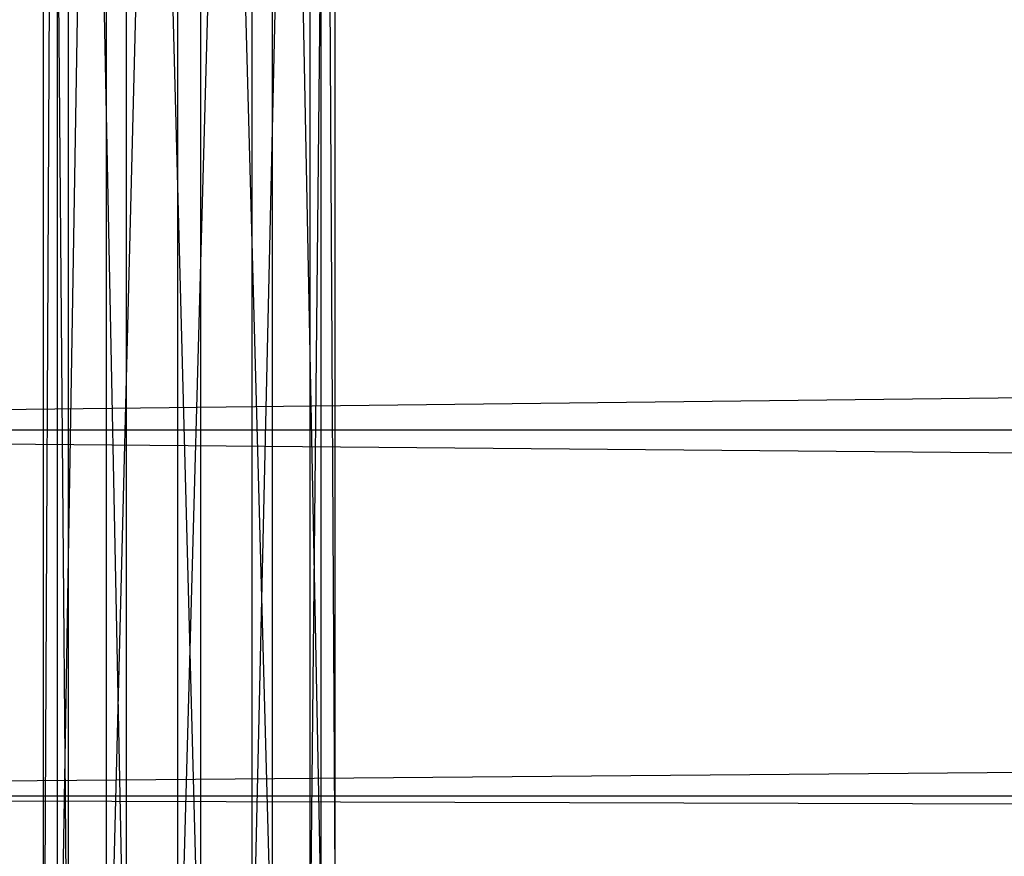
# Model space of a CAD drawing. Units: millimetres. Extents: x -298 to 2507, y -1378 to 6117.
# Drawn here: x 623 to 640, y -266 to -252 of the extents above; entities that cross this region are included whole.
import ezdxf

# ---------------------------------------------------------------- set-up
doc = ezdxf.new("R2010")
doc.units = ezdxf.units.MM
doc.header["$MEASUREMENT"] = 0

# ---------------------------------------------------------------- blocks, each defined once
blk = doc.blocks.new('New Object 1(22)')
at = {"linetype": 'Continuous', "ltscale": 1000}
for p, q in [((-474.858, -771.845), (-474.858, -720.445)), ((-474.858, -720.445), (-474.43, -771.415)), ((-474.619, -720.685), (-474.858, -771.845)), ((-474.619, -771.605), (-474.619, -720.685)), ((-474.43, -771.415), (-474.43, -720.885)), ((-474.43, -720.885), (-473.445, -770.425)), ((-473.783, -721.525), (-474.619, -771.605)), ((-473.783, -770.765), (-473.783, -721.525)), ((-473.445, -770.425), (-473.445, -721.865)), ((-473.445, -721.865), (-472.181, -769.155)), ((-472.569, -722.745), (-473.783, -770.765)), ((-472.569, -769.545), (-472.569, -722.745)), ((-472.181, -769.155), (-472.181, -723.135)), ((-472.181, -723.135), (-470.967, -767.935)), ((-471.305, -724.015), (-472.569, -769.545)), ((-471.305, -768.275), (-471.305, -724.015)), ((-470.967, -724.355), (-470.967, -767.935)), ((-470.967, -724.355), (-470.131, -767.095)), ((-470.32, -725.005), (-471.305, -768.275)), ((-470.32, -767.285), (-470.32, -725.005)), ((-470.131, -767.095), (-470.131, -725.195)), ((-470.131, -725.195), (-469.892, -766.855)), ((-469.892, -725.435), (-470.32, -767.285)), ((-469.892, -766.855), (-469.892, -725.435)), ((232.232, -749.995), (-505.073, -758.495)), ((-505.073, -758.495), (230.65, -758.495)), ((230.969, -764.725), (-505.073, -758.495)), ((-505.073, -758.495), (232.123, -758.495)), ((232.123, -758.495), (-505.073, -764.725)), ((-505.073, -764.725), (230.969, -764.725)), ((231.387, -766.995), (-505.073, -764.725)), ((-505.073, -764.725), (231.814, -764.725))]:
    blk.add_line(p, q, dxfattribs=at)

msp = doc.modelspace()

# ---------------------------------------------------------------- block references
at = {"linetype": 'Continuous', "ltscale": 1000, "zscale": 1000}
msp.add_blockref('New Object 1(22)', (1098.404, 499.664), dxfattribs=at)

doc.saveas('drawing.dxf')
